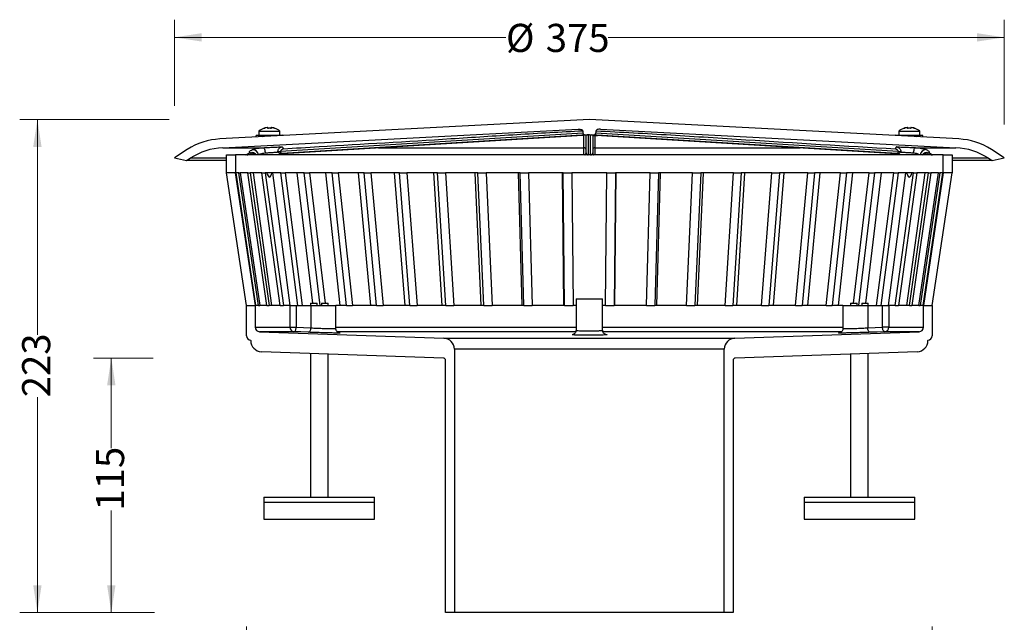
# Model space of a CAD drawing. Units: millimetres. Extents: x 92 to 538, y 64 to 511.
# Drawn here: x 92 to 538, y 239 to 511 of the extents above; entities that cross this region are included whole.
import ezdxf

# ---------------------------------------------------------------- set-up
doc = ezdxf.new("R2010")
doc.units = ezdxf.units.MM
doc.header["$LTSCALE"] = 8
doc.styles.add('SLDTEXTSTYLE0', font='TXT', dxfattribs={"width": 0.605})
doc.dimstyles.new('SLDDIMSTYLE1', dxfattribs={"dimtxt": 12.32793, "dimasz": 12.32793, "dimexe": 0, "dimexo": 0.0625, "dimgap": 3.081982, "dimtad": 0, "dimdec": 0, "dimrnd": 1e-09, "dimzin": 12, "dimdsep": 46, "dimtxsty": 'SLDTEXTSTYLE0', "dimsah": 1, "dimcen": 0.09, "dimadec": 0, "dimazin": 3, "dimtfac": 1, "dimtofl": 0, "dimtmove": 0, "dimatfit": 3, "dimfxl": 0, "dimfrac": 2, "dimtolj": 1, "dimtzin": 12, "dimarcsym": 0})
doc.dimstyles.new('SLDDIMSTYLE2', dxfattribs={"dimtxt": 12.32793, "dimasz": 12.32793, "dimexe": 0, "dimexo": 0.0625, "dimgap": 3.081982, "dimtad": 0, "dimrnd": 1e-09, "dimzin": 12, "dimdsep": 46, "dimtxsty": 'SLDTEXTSTYLE0', "dimsah": 1, "dimcen": 0.09, "dimadec": 0, "dimazin": 3, "dimtfac": 1, "dimtofl": 0, "dimtmove": 0, "dimatfit": 3, "dimfxl": 0, "dimfrac": 2, "dimtolj": 1, "dimtzin": 12, "dimarcsym": 0})
doc.dimstyles.new('SLDDIMSTYLE3', dxfattribs={"dimtxt": 12.32793, "dimasz": 12.32793, "dimexe": 0, "dimexo": 0.0625, "dimgap": 3.081982, "dimtad": 0, "dimdec": 0, "dimrnd": 1e-09, "dimzin": 12, "dimdsep": 46, "dimtxsty": 'SLDTEXTSTYLE0', "dimsah": 1, "dimcen": 0.09, "dimadec": 0, "dimazin": 3, "dimtfac": 1, "dimtdec": 0, "dimtofl": 0, "dimtmove": 0, "dimatfit": 3, "dimfxl": 0, "dimfrac": 2, "dimtolj": 1, "dimtzin": 12, "dimarcsym": 0})

# ---------------------------------------------------------------- blocks, each defined once
blk = doc.blocks.new('_D_1')
at = {"color": 7, "linetype": 'Continuous', "lineweight": 0}
for p, q in [((162.4, 472.09), (162.4, 511.02)), ((537.57, 463.65), (537.57, 511.02)), ((162.4, 503.02), (312.3, 503.02)), ((537.57, 503.02), (358.5, 503.02))]:
    blk.add_line(p, q, dxfattribs=at)
at = {"color": 7, "linetype": 'Continuous', "lineweight": 18}
for points in [[(162.4, 503.02), (174.73, 501.13), (174.73, 504.92)], [(537.57, 503.02), (525.24, 504.92), (525.24, 501.13)]]:
    blk.add_solid(points, dxfattribs=at)
at = {"color": 7, "linetype": 'Continuous', "lineweight": 18, "char_height": 12.7, "attachment_point": 1, "style": 'SLDTEXTSTYLE0'}
for s, insert in [('%%c', (312.3, 509.13)), ('375', (330.28, 509.13))]:
    blk.add_mtext(s, dxfattribs=dict(at, insert=insert))
blk = doc.blocks.new('_D_2')
at = {"color": 7, "linetype": 'Continuous', "lineweight": 0}
for p, q in [((284.99, 235), (284.99, 206.88)), ((414.99, 235), (414.99, 206.88)), ((284.99, 214.88), (326.88, 214.88)), ((414.99, 214.88), (373.09, 214.88))]:
    blk.add_line(p, q, dxfattribs=at)
at = {"color": 7, "linetype": 'Continuous', "lineweight": 18}
for points in [[(284.99, 214.88), (297.31, 212.98), (297.31, 216.77)], [(414.99, 214.88), (402.66, 216.77), (402.66, 212.98)]]:
    blk.add_solid(points, dxfattribs=at)
at = {"color": 7, "linetype": 'Continuous', "lineweight": 18, "char_height": 12.7, "attachment_point": 1, "style": 'SLDTEXTSTYLE0'}
for s, insert in [('%%c', (326.88, 220.98)), ('130', (344.87, 220.98))]:
    blk.add_mtext(s, dxfattribs=dict(at, insert=insert))
blk = doc.blocks.new('_D_3')
at = {"color": 7, "linetype": 'Continuous', "lineweight": 0}
for p, q in [((194.99, 236.67), (194.99, 186.19)), ((504.99, 236.67), (504.99, 186.19)), ((194.99, 194.19), (326.88, 194.19)), ((504.99, 194.19), (373.09, 194.19))]:
    blk.add_line(p, q, dxfattribs=at)
at = {"color": 7, "linetype": 'Continuous', "lineweight": 18}
for points in [[(194.99, 194.19), (207.31, 192.29), (207.31, 196.09)], [(504.99, 194.19), (492.66, 196.09), (492.66, 192.29)]]:
    blk.add_solid(points, dxfattribs=at)
at = {"color": 7, "linetype": 'Continuous', "lineweight": 18, "char_height": 12.7, "attachment_point": 1, "style": 'SLDTEXTSTYLE0'}
for s, insert in [('%%c', (326.88, 200.3)), ('310', (344.87, 200.3))]:
    blk.add_mtext(s, dxfattribs=dict(at, insert=insert))
blk = doc.blocks.new('_D_4')
at = {"color": 7, "linetype": 'Continuous', "lineweight": 0}
for p, q in [((160.1, 465.84), (92.47, 465.84)), ((100.47, 465.84), (100.47, 368.53)), ((100.47, 243), (100.47, 340.31)), ((153.38, 243), (92.47, 243))]:
    blk.add_line(p, q, dxfattribs=at)
at = {"color": 7, "linetype": 'Continuous', "lineweight": 18}
for points in [[(100.47, 465.84), (98.57, 453.51), (102.36, 453.51)], [(100.47, 243), (102.36, 255.33), (98.57, 255.33)]]:
    blk.add_solid(points, dxfattribs=at)
at = {"color": 7, "linetype": 'Continuous', "lineweight": 18, "insert": (93.56, 340.31), "char_height": 12.7, "attachment_point": 1, "rotation": 90, "style": 'SLDTEXTSTYLE0'}
blk.add_mtext('223', dxfattribs=at)
blk = doc.blocks.new('_D_5')
at = {"color": 7, "linetype": 'Continuous', "lineweight": 0}
for p, q in [((152.84, 358.04), (125.88, 358.04)), ((133.88, 358.04), (133.88, 317.28)), ((133.88, 243), (133.88, 289.06)), ((152.84, 243), (125.88, 243))]:
    blk.add_line(p, q, dxfattribs=at)
at = {"color": 7, "linetype": 'Continuous', "lineweight": 18}
for points in [[(133.88, 358.04), (131.98, 345.71), (135.77, 345.71)], [(133.88, 243), (135.77, 255.33), (131.98, 255.33)]]:
    blk.add_solid(points, dxfattribs=at)
at = {"color": 7, "linetype": 'Continuous', "lineweight": 18, "insert": (126.97, 289.06), "char_height": 12.7, "attachment_point": 1, "rotation": 90, "style": 'SLDTEXTSTYLE0'}
blk.add_mtext('115', dxfattribs=at)

msp = doc.modelspace()

# ---------------------------------------------------------------- linework, layer by layer
at = {"color": 7, "linetype": 'Continuous', "lineweight": 25}
for p, q in [((349.985, 465.841), (183.012, 457.09)), ((516.958, 457.09), (349.985, 465.841)), ((184.292, 453.151), (344.933, 461.57)), ((199.359, 458.841), (202.402, 458.841)), ((200.609, 460.601), (200.609, 458.841)), ((200.609, 460.601), (205.359, 460.601)), ((202.402, 458.841), (211.359, 458.841)), ((204.455, 462.276), (204.455, 462.278)), ((204.463, 462.07), (204.455, 462.276)), ((205.359, 460.601), (210.109, 460.601)), ((206.262, 462.276), (206.255, 462.07)), ((206.262, 462.278), (206.262, 462.276)), ((210.109, 458.841), (210.109, 460.601)), ((210.363, 451.533), (346.985, 459.8)), ((348.985, 458.89), (210.909, 450.534)), ((211.424, 450.534), (349.455, 458.887)), ((346.985, 460.645), (346.985, 459.8)), ((349.985, 458.935), (348.985, 458.89)), ((349.985, 458.935), (350.985, 458.89)), ((350.515, 458.887), (488.546, 450.534)), ((489.061, 450.534), (350.985, 458.89)), ((352.985, 460.645), (352.985, 459.8)), ((352.985, 459.8), (489.607, 451.533)), ((355.037, 461.57), (515.678, 453.151)), ((488.648, 458.912), (488.356, 458.589)), ((488.611, 458.841), (497.568, 458.841)), ((489.861, 460.601), (489.861, 458.841)), ((489.861, 460.601), (494.611, 460.601)), ((493.708, 462.276), (493.708, 462.278)), ((493.715, 462.07), (493.708, 462.276)), ((494.611, 460.601), (499.361, 460.601)), ((495.515, 462.276), (495.507, 462.07)), ((495.515, 462.278), (495.515, 462.276)), ((497.568, 458.841), (500.611, 458.841)), ((499.361, 458.841), (499.361, 460.601)), ((168.243, 452.291), (162.405, 448.5)), ((184.292, 453.151), (202.5, 453.151)), ((185.985, 441.841), (185.985, 449.841)), ((185.985, 449.841), (189.985, 449.841)), ((189.985, 449.841), (189.985, 441.841)), ((509.985, 449.841), (189.985, 449.841)), ((211.359, 449.841), (211.359, 450.531)), ((211.424, 450.534), (211.409, 450.534)), ((254.67, 453.151), (347.484, 453.151)), ((352.486, 453.151), (445.3, 453.151)), ((488.546, 450.534), (488.561, 450.534)), ((488.611, 450.531), (488.611, 449.841)), ((497.47, 453.151), (515.678, 453.151)), ((509.985, 441.841), (509.985, 449.841)), ((509.985, 449.841), (513.985, 449.841)), ((513.985, 449.841), (513.985, 441.841)), ((537.565, 448.5), (531.727, 452.291)), ((162.405, 448.5), (167.938, 447.324)), ((167.938, 447.324), (169.523, 448.353)), ((185.985, 447.324), (167.938, 447.324)), ((532.032, 447.324), (513.985, 447.324)), ((530.447, 448.353), (532.032, 447.324)), ((532.032, 447.324), (537.565, 448.5)), ((189.985, 441.841), (185.985, 441.841)), ((195.01, 381.841), (186.013, 441.841)), ((190.013, 441.841), (189.985, 441.841)), ((199.009, 381.841), (190.013, 441.841)), ((191.591, 441.841), (190.133, 441.841)), ((190.133, 441.841), (199.129, 381.841)), ((191.591, 441.841), (192.19, 441.841)), ((200.486, 381.841), (191.591, 441.841)), ((195.57, 441.841), (192.19, 441.841)), ((192.19, 441.841), (201.083, 381.841)), ((195.57, 441.841), (196.638, 441.841)), ((204.228, 381.841), (195.57, 441.841)), ((201.891, 441.841), (196.638, 441.841)), ((196.638, 441.841), (205.295, 381.841)), ((206.477, 381.841), (198.188, 441.841)), ((201.891, 441.841), (203.412, 441.841)), ((210.18, 381.841), (201.891, 441.841)), ((210.456, 441.841), (203.412, 441.841)), ((203.412, 441.841), (211.699, 381.841)), ((214.762, 381.841), (206.967, 441.841)), ((210.456, 441.841), (212.407, 441.841)), ((218.252, 381.841), (210.456, 441.841)), ((221.136, 441.841), (212.407, 441.841)), ((212.407, 441.841), (220.2, 381.841)), ((224.978, 382.841), (217.915, 441.841)), ((221.136, 441.841), (223.488, 441.841)), ((228.32, 381.841), (221.136, 441.841)), ((233.769, 441.841), (223.488, 441.841)), ((223.488, 441.841), (230.549, 382.841)), ((237.326, 381.841), (230.864, 441.841)), ((233.769, 441.841), (236.486, 441.841)), ((240.233, 381.841), (233.769, 441.841)), ((248.164, 441.841), (236.486, 441.841)), ((236.486, 441.841), (242.946, 381.841)), ((251.262, 381.841), (245.619, 441.841)), ((248.164, 441.841), (251.205, 441.841)), ((253.809, 381.841), (248.164, 441.841)), ((264.103, 441.841), (251.205, 441.841)), ((251.205, 441.841), (256.845, 381.841)), ((266.694, 381.841), (261.956, 441.841)), ((264.103, 441.841), (267.421, 441.841)), ((268.844, 381.841), (264.103, 441.841)), ((281.344, 441.841), (267.421, 441.841)), ((267.421, 441.841), (272.157, 381.841)), ((283.39, 381.841), (279.628, 441.841)), ((281.344, 441.841), (284.889, 441.841)), ((285.108, 381.841), (281.344, 441.841)), ((299.625, 441.841), (284.889, 441.841)), ((284.889, 441.841), (288.648, 381.841)), ((301.094, 381.841), (298.366, 441.841)), ((299.625, 441.841), (303.344, 441.841)), ((302.356, 381.841), (299.625, 441.841)), ((318.669, 441.841), (303.344, 441.841)), ((303.344, 441.841), (306.069, 381.841)), ((319.54, 381.841), (317.886, 441.841)), ((318.669, 441.841), (322.505, 441.841)), ((320.326, 381.841), (318.669, 441.841)), ((338.188, 441.841), (322.505, 441.841)), ((322.505, 441.841), (324.156, 381.841)), ((338.448, 381.841), (337.894, 441.841)), ((338.188, 441.841), (342.084, 441.841)), ((338.745, 381.841), (338.188, 441.841)), ((357.886, 441.841), (342.084, 441.841)), ((342.084, 441.841), (342.635, 381.841)), ((357.335, 381.841), (357.886, 441.841)), ((357.886, 441.841), (361.782, 441.841)), ((361.782, 441.841), (361.225, 381.841)), ((361.522, 381.841), (362.076, 441.841)), ((377.465, 441.841), (361.782, 441.841)), ((375.814, 381.841), (377.465, 441.841)), ((377.465, 441.841), (381.301, 441.841)), ((381.301, 441.841), (379.644, 381.841)), ((380.43, 381.841), (382.084, 441.841)), ((396.626, 441.841), (381.301, 441.841)), ((393.901, 381.841), (396.626, 441.841)), ((396.626, 441.841), (400.345, 441.841)), ((400.345, 441.841), (397.614, 381.841)), ((398.876, 381.841), (401.604, 441.841)), ((415.081, 441.841), (400.345, 441.841)), ((411.322, 381.841), (415.081, 441.841)), ((418.626, 441.841), (414.862, 381.841)), ((415.081, 441.841), (418.626, 441.841)), ((416.58, 381.841), (420.342, 441.841)), ((432.549, 441.841), (418.626, 441.841)), ((427.813, 381.841), (432.549, 441.841)), ((435.867, 441.841), (431.126, 381.841)), ((432.549, 441.841), (435.867, 441.841)), ((433.276, 381.841), (438.014, 441.841)), ((448.765, 441.841), (435.867, 441.841)), ((443.125, 381.841), (448.765, 441.841)), ((451.806, 441.841), (446.161, 381.841)), ((448.708, 381.841), (454.351, 441.841)), ((448.765, 441.841), (451.806, 441.841)), ((463.484, 441.841), (451.806, 441.841)), ((457.024, 381.841), (463.484, 441.841)), ((466.201, 441.841), (459.737, 381.841)), ((462.644, 381.841), (469.106, 441.841)), ((463.484, 441.841), (466.201, 441.841)), ((476.482, 441.841), (466.201, 441.841)), ((469.421, 382.841), (476.482, 441.841)), ((478.834, 441.841), (471.65, 381.841)), ((474.992, 382.841), (482.055, 441.841)), ((476.482, 441.841), (478.834, 441.841)), ((487.563, 441.841), (478.834, 441.841)), ((479.77, 381.841), (487.563, 441.841)), ((489.514, 441.841), (481.718, 381.841)), ((485.208, 381.841), (493.003, 441.841)), ((487.563, 441.841), (489.514, 441.841)), ((488.271, 381.841), (496.558, 441.841)), ((496.558, 441.841), (489.514, 441.841)), ((498.079, 441.841), (489.79, 381.841)), ((493.493, 381.841), (501.782, 441.841)), ((494.675, 381.841), (503.332, 441.841)), ((504.4, 441.841), (495.742, 381.841)), ((496.558, 441.841), (498.079, 441.841)), ((503.332, 441.841), (498.079, 441.841)), ((498.887, 381.841), (507.78, 441.841)), ((508.379, 441.841), (499.484, 381.841)), ((500.841, 381.841), (509.837, 441.841)), ((509.957, 441.841), (500.961, 381.841)), ((503.332, 441.841), (504.4, 441.841)), ((507.78, 441.841), (504.4, 441.841)), ((504.96, 381.841), (513.957, 441.841)), ((507.78, 441.841), (508.379, 441.841)), ((509.837, 441.841), (508.379, 441.841)), ((509.985, 441.841), (509.957, 441.841)), ((513.985, 441.841), (509.985, 441.841)), ((223.875, 382.841), (223.875, 381.841)), ((223.875, 382.841), (226.875, 382.841)), ((226.875, 381.841), (226.875, 382.841)), ((228.875, 382.841), (228.875, 381.841)), ((228.875, 382.841), (231.875, 382.841)), ((231.875, 381.841), (231.875, 382.841)), ((343.985, 384.841), (343.985, 370.59)), ((343.985, 384.841), (349.985, 384.841)), ((349.985, 384.841), (355.985, 384.841)), ((355.985, 370.59), (355.985, 384.841)), ((468.095, 382.841), (468.095, 381.841)), ((468.095, 382.841), (471.095, 382.841)), ((471.095, 381.841), (471.095, 382.841)), ((473.095, 382.841), (473.095, 381.841)), ((473.095, 382.841), (476.095, 382.841)), ((476.095, 381.841), (476.095, 382.841)), ((194.985, 368.079), (194.985, 381.841)), ((194.985, 381.841), (198.985, 381.841)), ((198.985, 381.841), (198.985, 371.942)), ((199.009, 381.841), (198.985, 381.841)), ((200.486, 381.841), (199.129, 381.841)), ((200.486, 381.841), (201.083, 381.841)), ((204.228, 381.841), (201.083, 381.841)), ((204.228, 381.841), (205.295, 381.841)), ((210.18, 381.841), (205.295, 381.841)), ((210.18, 381.841), (211.699, 381.841)), ((214.667, 381.841), (211.699, 381.841)), ((214.667, 371.942), (214.667, 381.841)), ((214.667, 381.841), (217.46, 381.841)), ((217.46, 381.841), (217.46, 371.942)), ((217.46, 381.841), (224.125, 381.841)), ((224.125, 381.841), (224.125, 371.673)), ((224.125, 381.841), (235.375, 381.841)), ((235.375, 371.379), (235.375, 381.841)), ((240.233, 381.841), (235.375, 381.841)), ((240.233, 381.841), (242.946, 381.841)), ((253.809, 381.841), (242.946, 381.841)), ((253.809, 381.841), (256.845, 381.841)), ((268.844, 381.841), (256.845, 381.841)), ((268.844, 381.841), (272.157, 381.841)), ((285.108, 381.841), (272.157, 381.841)), ((285.108, 381.841), (288.648, 381.841)), ((302.356, 381.841), (288.648, 381.841)), ((302.356, 381.841), (306.069, 381.841)), ((320.326, 381.841), (306.069, 381.841)), ((320.326, 381.841), (324.156, 381.841)), ((338.745, 381.841), (324.156, 381.841)), ((338.745, 381.841), (342.635, 381.841)), ((343.985, 381.841), (342.635, 381.841)), ((357.335, 381.841), (355.985, 381.841)), ((357.335, 381.841), (361.225, 381.841)), ((375.814, 381.841), (361.225, 381.841)), ((375.814, 381.841), (379.644, 381.841)), ((393.901, 381.841), (379.644, 381.841)), ((393.901, 381.841), (397.614, 381.841)), ((411.322, 381.841), (397.614, 381.841)), ((411.322, 381.841), (414.862, 381.841)), ((427.813, 381.841), (414.862, 381.841)), ((427.813, 381.841), (431.126, 381.841)), ((443.125, 381.841), (431.126, 381.841)), ((443.125, 381.841), (446.161, 381.841)), ((457.024, 381.841), (446.161, 381.841)), ((457.024, 381.841), (459.737, 381.841)), ((464.595, 381.841), (459.737, 381.841)), ((464.595, 381.841), (464.595, 371.38)), ((464.595, 381.841), (475.845, 381.841)), ((475.845, 381.841), (475.845, 371.673)), ((475.845, 381.841), (482.51, 381.841)), ((482.51, 371.942), (482.51, 381.841)), ((482.51, 381.841), (485.303, 381.841)), ((485.303, 381.841), (485.303, 371.942)), ((488.271, 381.841), (485.303, 381.841)), ((488.271, 381.841), (489.79, 381.841)), ((494.675, 381.841), (489.79, 381.841)), ((494.675, 381.841), (495.742, 381.841)), ((498.887, 381.841), (495.742, 381.841)), ((498.887, 381.841), (499.484, 381.841)), ((500.841, 381.841), (499.484, 381.841)), ((500.985, 381.841), (500.961, 381.841)), ((500.985, 371.942), (500.985, 381.841)), ((500.985, 381.841), (504.985, 381.841)), ((504.985, 381.841), (504.985, 368.079)), ((198.985, 371.942), (214.667, 371.942)), ((200.915, 369.943), (284.159, 367.036)), ((216.397, 369.943), (200.915, 369.943)), ((214.667, 371.942), (217.46, 371.942)), ((217.46, 371.942), (224.125, 371.673)), ((235.375, 371.942), (343.985, 371.942)), ((343.863, 369.943), (235.95, 369.943)), ((355.985, 371.942), (464.595, 371.942)), ((464.043, 369.943), (356.134, 369.943)), ((415.811, 367.036), (499.055, 369.943)), ((463.225, 369.453), (463.393, 369.467)), ((475.845, 371.673), (482.51, 371.942)), ((485.303, 371.942), (482.51, 371.942)), ((499.055, 369.943), (483.573, 369.943)), ((485.303, 371.942), (500.985, 371.942)), ((196.915, 365.909), (196.915, 366.08)), ((284.159, 367.036), (415.811, 367.036)), ((503.055, 366.08), (503.055, 365.909)), ((284.02, 358.039), (201.741, 360.912)), ((410.985, 362.039), (288.985, 362.039)), ((288.985, 362.039), (288.985, 243.005)), ((410.985, 243.005), (410.985, 362.039)), ((498.229, 360.912), (415.95, 358.039)), ((223.875, 360.139), (223.875, 295.141)), ((231.875, 295.141), (231.875, 359.86)), ((284.985, 243.005), (284.985, 357.039)), ((414.985, 357.039), (414.985, 243.005)), ((468.095, 359.86), (468.095, 295.141)), ((476.095, 295.141), (476.095, 360.139)), ((202.875, 295.141), (202.875, 292.841)), ((202.875, 295.141), (227.875, 295.141)), ((227.875, 295.141), (252.875, 295.141)), ((252.875, 292.841), (252.875, 295.141)), ((447.095, 295.141), (447.095, 292.841)), ((447.095, 295.141), (472.095, 295.141)), ((472.095, 295.141), (497.095, 295.141)), ((497.095, 292.841), (497.095, 295.141)), ((202.875, 292.841), (202.875, 285.141)), ((202.875, 292.841), (227.875, 292.841)), ((227.875, 292.841), (252.875, 292.841)), ((252.875, 285.141), (252.875, 292.841)), ((447.095, 292.841), (447.095, 285.141)), ((447.095, 292.841), (472.095, 292.841)), ((472.095, 292.841), (497.095, 292.841)), ((497.095, 285.141), (497.095, 292.841)), ((202.875, 285.141), (227.875, 285.141)), ((227.875, 285.141), (252.875, 285.141)), ((447.095, 285.141), (472.095, 285.141)), ((472.095, 285.141), (497.095, 285.141)), ((288.985, 243.005), (284.985, 243.005)), ((410.985, 243.005), (288.985, 243.005)), ((414.985, 243.005), (410.985, 243.005))]:
    msp.add_line(p, q, dxfattribs=at)
at = {"color": 8, "linetype": 'Continuous', "lineweight": 25}
for p, q in [((203.026, 461.985), (203.025, 462.002)), ((207.693, 462.002), (207.692, 461.985)), ((492.278, 461.985), (492.277, 462.002)), ((496.945, 462.002), (496.944, 461.985)), ((185.985, 448.353), (169.523, 448.353)), ((530.447, 448.353), (513.985, 448.353)), ((236.099, 369.498), (236.606, 369.467))]:
    msp.add_line(p, q, dxfattribs=at)
at = {"color": 9, "linetype": 'Continuous', "lineweight": 25}
for p, q in [((348.485, 450.885), (348.485, 458.829)), ((349.485, 458.89), (349.485, 449.886)), ((350.485, 449.886), (350.485, 458.89)), ((351.485, 458.829), (351.485, 450.885)), ((352.488, 458.768), (352.486, 453.151))]:
    msp.add_line(p, q, dxfattribs=at)
at = {"color": 7, "linetype": 'Continuous', "lineweight": 25, "flags": 128}
for points in [[(203.106, 462.012), (203.07, 462.012), (203.025, 462.002)], [(204.876, 461.996), (204.876, 461.995), (204.877, 461.985)], [(205.841, 461.996), (205.841, 461.995), (205.841, 461.985)], [(492.359, 462.012), (492.323, 462.012), (492.277, 462.002)], [(494.129, 461.996), (494.129, 461.995), (494.129, 461.985)], [(495.094, 461.996), (495.094, 461.995), (495.093, 461.985)], [(202.5, 453.151), (202.659, 453.1), (202.817, 452.956), (202.966, 452.724), (203.103, 452.414), (203.221, 452.036), (203.316, 451.606), (203.384, 451.14), (203.423, 450.655)], [(210.363, 451.533), (210.382, 451.338), (210.419, 451.15), (210.473, 450.978), (210.542, 450.826), (210.623, 450.702), (210.714, 450.61), (210.81, 450.553), (210.909, 450.534)], [(211.031, 453.501), (211.129, 453.482), (211.226, 453.425), (211.317, 453.333), (211.398, 453.209), (211.467, 453.057), (211.521, 452.885), (211.558, 452.697), (211.577, 452.502)], [(488.939, 453.501), (488.841, 453.482), (488.744, 453.425), (488.653, 453.333), (488.572, 453.209), (488.503, 453.057), (488.449, 452.885), (488.412, 452.697), (488.393, 452.502)], [(489.607, 451.533), (489.588, 451.338), (489.551, 451.15), (489.497, 450.978), (489.428, 450.826), (489.347, 450.702), (489.256, 450.61), (489.16, 450.553), (489.061, 450.534)], [(496.547, 450.655), (496.586, 451.14), (496.654, 451.606), (496.749, 452.036), (496.867, 452.414), (497.004, 452.724), (497.153, 452.956), (497.311, 453.1), (497.47, 453.151)], [(216.397, 369.943), (216.594, 369.98), (216.785, 370.094), (216.964, 370.278), (217.123, 370.527), (217.257, 370.83), (217.36, 371.176), (217.429, 371.551), (217.46, 371.942)], [(223.063, 369.675), (219.601, 369.814), (216.397, 369.943)], [(223.063, 369.675), (223.259, 369.712), (223.451, 369.825), (223.63, 370.01), (223.789, 370.258), (223.923, 370.561), (224.026, 370.907), (224.094, 371.283), (224.125, 371.673)], [(476.907, 369.675), (476.711, 369.712), (476.519, 369.825), (476.34, 370.01), (476.181, 370.258), (476.047, 370.561), (475.944, 370.907), (475.876, 371.283), (475.845, 371.673)], [(483.573, 369.943), (480.111, 369.803), (476.907, 369.675)], [(483.573, 369.943), (483.376, 369.98), (483.185, 370.094), (483.006, 370.278), (482.847, 370.527), (482.713, 370.83), (482.61, 371.176), (482.541, 371.551), (482.51, 371.942)]]:
    msp.add_lwpolyline(points, dxfattribs=at)
at = {"color": 8, "linetype": 'Continuous', "lineweight": 25, "flags": 128}
for points in [[(203.026, 461.985), (203.071, 461.995), (203.109, 461.995)], [(207.615, 461.995), (207.646, 461.995), (207.692, 461.985)], [(492.278, 461.985), (492.324, 461.995), (492.361, 461.995)], [(496.868, 461.995), (496.899, 461.995), (496.944, 461.985)]]:
    msp.add_lwpolyline(points, dxfattribs=at)
at = {"color": 7, "linetype": 'Continuous', "lineweight": 25}
for centre, radius, start, end in [((205.359, 455.191), 7.2, 108.91355, 131.27869), ((205.359, 455.159), 7.174, 97.23383, 105.56476), ((204.48, 462.079), 0.2, 2, 97.2339), ((204.481, 462.079), 0.199, 2.25816, 97.42223), ((205.359, 455.109), 6.893, 85.98971, 94.01029), ((206.237, 462.079), 0.2, 82.7661, 178), ((206.236, 462.079), 0.199, 82.57777, 177.74184), ((205.359, 455.159), 7.174, 74.43524, 82.76617), ((207.628, 461.813), 0.2, 71.08645, 106.87635), ((205.359, 455.191), 7.2, 48.72131, 71.08645), ((494.611, 455.191), 7.2, 108.91355, 131.27869), ((494.611, 455.159), 7.174, 97.23383, 105.56476), ((493.733, 462.079), 0.2, 2, 97.2339), ((493.734, 462.079), 0.199, 2.25816, 97.42223), ((494.611, 455.109), 6.893, 85.98971, 94.01029), ((495.49, 462.079), 0.2, 82.7661, 178), ((495.489, 462.079), 0.199, 82.57777, 177.74184), ((494.611, 455.159), 7.174, 74.43524, 82.76617), ((496.88, 461.813), 0.2, 71.08645, 106.87635), ((494.611, 455.191), 7.2, 48.72131, 71.08645), ((184.583, 427.131), 30, 93, 123), ((515.387, 427.131), 30, 57, 87), ((185.862, 423.193), 30, 93, 123), ((196.341, 449.931), 0.948, 24.97476, 76.8374), ((197.808, 449.691), 2.573, 3.33989, 91.23192), ((502.162, 449.691), 2.573, 88.76808, 176.66011), ((503.629, 449.931), 0.948, 103.1626, 155.02524), ((514.108, 423.193), 30, 57, 87), ((200.985, 371.942), 2, 180, 268), ((216.579, 371.848), 1.914, 177.18844, 264.55704), ((483.391, 371.848), 1.914, 275.44296, 2.81156), ((498.985, 371.942), 2, 272, 0), ((196.985, 368.079), 2, 180, 268), ((201.915, 365.909), 5, 180, 268), ((283.985, 362.039), 5, 0, 88), ((415.985, 362.039), 5, 92, 180), ((498.055, 365.909), 5, 272, 0), ((502.985, 368.079), 2, 272, 0), ((283.985, 357.039), 1, 0, 88), ((415.985, 357.039), 1, 92, 180)]:
    msp.add_arc(centre, radius, start, end, dxfattribs=at)
at = {"color": 8, "linetype": 'Continuous', "lineweight": 25}
for centre, radius, start, end in [((198.314, 459.89), 4.221, 334.78162, 345.59893), ((204.488, 461.868), 0.204, 44.2877, 97.28091), ((206.229, 461.868), 0.204, 82.72808, 134.52644), ((493.741, 461.868), 0.204, 44.2877, 97.28091), ((495.482, 461.868), 0.204, 82.72808, 134.52644), ((501.656, 459.89), 4.221, 194.40107, 205.21838), ((198.477, 450.539), 1.294, 189.22409, 212.63855), ((501.535, 450.522), 1.249, 326.93392, 351.20345)]:
    msp.add_arc(centre, radius, start, end, dxfattribs=at)
at = {"color": 9, "linetype": 'Continuous', "lineweight": 25}
for centre, start, end in [((347.486, 452.152), 0.03935, 90.08447), ((349.484, 450.886), 180.03931, 270.03926), ((350.486, 450.886), 269.96074, 359.96069), ((352.484, 452.152), 89.91553, 179.96065)]:
    msp.add_arc(centre, 0.999, start, end, dxfattribs=at)
at = {"color": 7, "linetype": 'Continuous', "lineweight": 25}
for centre, major_axis, ratio, start_param, end_param in [((348.985, 459.891), (-1.999, -0.121), 0.4993148, 6.2529783, 7.8237746), ((350.985, 459.891), (1.999, -0.121), 0.4993148, 4.742596, 6.3133923), ((205.359, 450.183), (6, 0.273), 0.02615, 0.4188191, 0.6260032), ((494.611, 450.183), (6, -0.273), 0.02615, 2.5155895, 2.7227736)]:
    msp.add_ellipse(centre, major_axis=major_axis, ratio=ratio, start_param=start_param, end_param=end_param, dxfattribs=at)
for points, knots in [([(199.333, 458.865), (199.314, 458.704), (199.273, 458.364), (199.127, 458.08), (199.049, 457.93)], [0, 0, 0, 0, 0.4736453, 1, 1, 1, 1]), ([(203.026, 461.985), (203.027, 461.984), (203.032, 461.98), (203.078, 461.984), (203.17, 462.003), (203.294, 462.032), (203.387, 462.058), (203.434, 462.07)], [0, 0, 0, 0, 0.1260579, 0.3378596, 0.5559758, 0.7780589, 1, 1, 1, 1]), ([(203.426, 462.07), (203.404, 462.064), (203.334, 462.044), (203.231, 462.019), (203.145, 462), (203.108, 461.994), (203.095, 461.993), (203.097, 461.993), (203.097, 461.993)], [0, 0, 0, 0, 0.144411, 0.4602463, 0.7150015, 0.8906954, 0.9938586, 1, 1, 1, 1]), ([(204.463, 462.07), (204.465, 462.061), (204.472, 462.039), (204.527, 462.011), (204.621, 461.989), (204.742, 461.979), (204.832, 461.983), (204.877, 461.985)], [0, 0, 0, 0, 0.1649211, 0.3783115, 0.5865914, 0.7932723, 1, 1, 1, 1]), ([(204.876, 461.997), (204.86, 461.996), (204.808, 461.991), (204.729, 461.994), (204.661, 462.001), (204.623, 462.011), (204.619, 462.012), (204.618, 462.013)], [0, 0, 0, 0, 0.1289813, 0.4233286, 0.6633394, 0.8521489, 1, 1, 1, 1]), ([(205.841, 461.985), (205.868, 461.984), (205.941, 461.98), (206.057, 461.984), (206.165, 462.003), (206.24, 462.032), (206.25, 462.058), (206.255, 462.07)], [0, 0, 0, 0, 0.1260579, 0.3378596, 0.5559758, 0.7780589, 1, 1, 1, 1]), ([(206.1, 462.013), (206.1, 462.013), (206.102, 462.015), (206.093, 462.01), (206.068, 462.004), (206.015, 461.996), (205.937, 461.991), (205.873, 461.994), (205.841, 461.996)], [0, 0, 0, 0, 0.0101427, 0.1321981, 0.29434, 0.4915848, 0.7418437, 1, 1, 1, 1]), ([(207.62, 461.993), (207.62, 461.993), (207.621, 461.993), (207.609, 461.994), (207.579, 461.999), (207.513, 462.013), (207.409, 462.038), (207.316, 462.063), (207.264, 462.078), (207.256, 462.08)], [0, 0, 0, 0, 0.0215069, 0.1057744, 0.2365692, 0.433583, 0.6774168, 0.9537032, 1, 1, 1, 1]), ([(207.284, 462.07), (207.318, 462.061), (207.398, 462.039), (207.513, 462.011), (207.612, 461.989), (207.679, 461.979), (207.688, 461.983), (207.692, 461.985)], [0, 0, 0, 0, 0.16492107, 0.37831146, 0.58659143, 0.79327231, 1, 1, 1, 1]), ([(211.629, 458.59), (211.562, 458.64), (211.451, 458.723), (211.372, 458.839), (211.341, 458.885)], [0, 0, 0, 0, 0.601918, 1, 1, 1, 1]), ([(346.985, 460.645), (337.051, 460.118), (317.182, 459.063), (277.47, 456.387), (242.26, 454.366), (216.987, 452.831), (211.577, 452.502)], [0, 0, 0, 0, 0.2200249, 0.4400604, 0.8801224, 1, 1, 1, 1]), ([(344.933, 461.57), (344.935, 461.57), (345.037, 461.576), (345.464, 461.581), (346.064, 461.495), (346.613, 461.241), (346.856, 461.013), (346.966, 460.821), (346.979, 460.704), (346.985, 460.645)], [0, 0, 0, 0, 0.002785, 0.1258786, 0.5235923, 0.7353336, 0.8562391, 0.9279548, 1, 1, 1, 1]), ([(351.485, 458.587), (352.008, 458.627), (352.603, 458.673), (353.519, 458.696), (353.63, 458.699)], [0, 0, 0, 0, 0.878285, 1, 1, 1, 1]), ([(355.037, 461.57), (355.035, 461.57), (354.933, 461.576), (354.506, 461.581), (353.906, 461.495), (353.357, 461.241), (353.114, 461.013), (353.004, 460.821), (352.991, 460.704), (352.985, 460.645)], [0, 0, 0, 0, 0.002785, 0.1258786, 0.52359233, 0.73533363, 0.85623908, 0.92795481, 1, 1, 1, 1]), ([(488.393, 452.502), (465.824, 453.824), (431.969, 455.806), (386.847, 458.844), (364.272, 460.044), (352.985, 460.645)], [0, 0, 0, 0, 0.4999983, 0.7500052, 1, 1, 1, 1]), ([(492.278, 461.985), (492.28, 461.984), (492.284, 461.98), (492.33, 461.984), (492.422, 462.003), (492.546, 462.032), (492.64, 462.058), (492.686, 462.07)], [0, 0, 0, 0, 0.1260579, 0.3378596, 0.5559758, 0.7780589, 1, 1, 1, 1]), ([(492.678, 462.07), (492.656, 462.064), (492.586, 462.044), (492.484, 462.019), (492.397, 462), (492.36, 461.994), (492.347, 461.993), (492.35, 461.993), (492.35, 461.993)], [0, 0, 0, 0, 0.144411, 0.4602463, 0.7150015, 0.8906954, 0.9938586, 1, 1, 1, 1]), ([(493.715, 462.07), (493.718, 462.061), (493.725, 462.039), (493.779, 462.011), (493.873, 461.989), (493.994, 461.979), (494.084, 461.983), (494.129, 461.985)], [0, 0, 0, 0, 0.1649211, 0.3783115, 0.5865914, 0.7932723, 1, 1, 1, 1]), ([(494.129, 461.997), (494.113, 461.996), (494.061, 461.991), (493.981, 461.994), (493.913, 462.001), (493.876, 462.011), (493.872, 462.012), (493.87, 462.013)], [0, 0, 0, 0, 0.1289813, 0.4233286, 0.6633394, 0.8521489, 1, 1, 1, 1]), ([(495.093, 461.985), (495.121, 461.984), (495.194, 461.98), (495.309, 461.984), (495.417, 462.003), (495.492, 462.032), (495.502, 462.058), (495.507, 462.07)], [0, 0, 0, 0, 0.1260579, 0.3378596, 0.5559758, 0.7780589, 1, 1, 1, 1]), ([(495.352, 462.013), (495.352, 462.013), (495.355, 462.015), (495.345, 462.01), (495.321, 462.004), (495.267, 461.996), (495.189, 461.991), (495.126, 461.994), (495.094, 461.996)], [0, 0, 0, 0, 0.0101427, 0.1321981, 0.29434, 0.4915848, 0.7418437, 1, 1, 1, 1]), ([(496.872, 461.993), (496.872, 461.993), (496.873, 461.993), (496.862, 461.994), (496.832, 461.999), (496.766, 462.013), (496.662, 462.038), (496.568, 462.063), (496.516, 462.078), (496.509, 462.08)], [0, 0, 0, 0, 0.0215069, 0.1057744, 0.2365692, 0.433583, 0.6774168, 0.9537032, 1, 1, 1, 1]), ([(496.536, 462.07), (496.571, 462.061), (496.65, 462.039), (496.765, 462.011), (496.864, 461.989), (496.931, 461.979), (496.94, 461.983), (496.944, 461.985)], [0, 0, 0, 0, 0.16492107, 0.37831146, 0.58659143, 0.79327231, 1, 1, 1, 1]), ([(500.925, 457.93), (500.863, 458.042), (500.709, 458.32), (500.663, 458.665), (500.636, 458.871)], [0, 0, 0, 0, 0.4004761, 1, 1, 1, 1]), ([(196.557, 450.854), (196.433, 450.943), (196.122, 451.166), (196.555, 451.727), (197.417, 452.113), (197.752, 452.263)], [0, 0, 0, 0, 0.2893159, 0.7238203, 1, 1, 1, 1]), ([(196.557, 450.854), (196.817, 450.941), (197.339, 451.114), (198.162, 450.985), (198.774, 450.654), (199.058, 450.35), (199.15, 450.251)], [0, 0, 0, 0, 0.28716728, 0.57486453, 0.86175179, 1, 1, 1, 1]), ([(197.2, 450.331), (197.622, 450.382), (198.19, 450.451), (198.809, 450.348), (199.068, 450.291), (199.153, 450.262), (199.151, 450.253), (199.15, 450.251)], [0, 0, 0, 0, 0.50371739, 0.67934892, 0.85662828, 0.95706516, 1, 1, 1, 1]), ([(197.752, 452.263), (197.91, 452.321), (198.71, 452.615), (200.268, 452.977), (201.883, 453.103), (202.5, 453.151)], [0, 0, 0, 0, 0.1320463, 0.6684832, 1, 1, 1, 1]), ([(198.416, 450.826), (198.431, 450.82), (198.534, 450.78), (198.896, 450.515), (199.245, 450.153), (199.331, 449.87), (199.343, 449.829)], [0, 0, 0, 0, 0.0721825, 0.479615, 0.9251216, 1, 1, 1, 1]), ([(203.423, 450.655), (203.022, 450.61), (201.963, 450.493), (200.97, 450.159), (200.476, 449.894), (200.376, 449.841)], [0, 0, 0, 0, 0.3275146, 0.8651742, 1, 1, 1, 1]), ([(202.5, 453.151), (203.436, 453.2), (205.309, 453.298), (208.188, 453.418), (210.048, 453.478), (210.895, 453.498), (211.031, 453.501)], [0, 0, 0, 0, 0.3133836, 0.6268488, 0.940133, 1, 1, 1, 1]), ([(208.85, 450.983), (208.379, 450.962), (207.329, 450.916), (205.4, 450.801), (204.082, 450.704), (203.423, 450.655)], [0, 0, 0, 0, 0.288792, 0.644333, 1, 1, 1, 1]), ([(208.85, 450.983), (208.951, 451.088), (209.052, 451.193), (209.153, 451.304), (209.154, 451.306)], [0, 0, 0, 0, 0.9879865, 1, 1, 1, 1]), ([(210.217, 450.496), (210.113, 450.516), (209.87, 450.564), (209.558, 450.857), (209.339, 451.096), (209.217, 451.185), (209.149, 451.204), (209.064, 451.183), (208.967, 451.099), (208.891, 451.024), (208.85, 450.983)], [0, 0, 0, 0, 0.2341176, 0.5488728, 0.71119, 0.7619417, 0.7979491, 0.8341438, 0.9103478, 1, 1, 1, 1]), ([(209.154, 451.306), (209.176, 451.468), (209.235, 451.892), (209.497, 452.522), (209.965, 453.096), (210.508, 453.425), (210.883, 453.479), (211.031, 453.501)], [0, 0, 0, 0, 0.1406083, 0.3667184, 0.5982477, 0.8420953, 1, 1, 1, 1]), ([(209.154, 451.306), (209.219, 451.31), (209.378, 451.321), (209.634, 451.349), (209.936, 451.398), (210.173, 451.454), (210.321, 451.515), (210.363, 451.533)], [0, 0, 0, 0, 0.1817633, 0.4403395, 0.5896991, 0.8816579, 1, 1, 1, 1]), ([(210.909, 450.534), (210.832, 450.529), (210.615, 450.516), (210.373, 450.504), (210.217, 450.496)], [0, 0, 0, 0, 0.3504126, 1, 1, 1, 1]), ([(211.577, 452.502), (211.478, 452.489), (211.227, 452.456), (210.86, 452.258), (210.54, 451.932), (210.418, 451.657), (210.363, 451.533)], [0, 0, 0, 0, 0.19165613, 0.48768673, 0.7669775, 1, 1, 1, 1]), ([(210.837, 450.496), (210.95, 450.504), (211.123, 450.516), (211.335, 450.529), (211.409, 450.534)], [0, 0, 0, 0, 0.6495874, 1, 1, 1, 1]), ([(489.607, 451.533), (489.59, 451.575), (489.51, 451.783), (489.282, 452.111), (488.871, 452.419), (488.553, 452.474), (488.393, 452.502)], [0, 0, 0, 0, 0.0775972, 0.3821619, 0.6911318, 1, 1, 1, 1]), ([(488.561, 450.534), (488.635, 450.529), (488.847, 450.516), (489.02, 450.504), (489.133, 450.496)], [0, 0, 0, 0, 0.3504126, 1, 1, 1, 1]), ([(488.939, 453.501), (488.966, 453.5), (489.693, 453.484), (491.366, 453.434), (494.189, 453.319), (496.278, 453.216), (497.326, 453.159), (497.47, 453.151)], [0, 0, 0, 0, 0.0122936, 0.3247691, 0.6374313, 0.9504588, 1, 1, 1, 1]), ([(488.939, 453.501), (489.177, 453.455), (489.653, 453.364), (490.249, 452.85), (490.674, 452.144), (490.77, 451.578), (490.816, 451.306)], [0, 0, 0, 0, 0.25444631, 0.50952674, 0.76350701, 1, 1, 1, 1]), ([(489.753, 450.496), (489.597, 450.504), (489.355, 450.516), (489.138, 450.529), (489.061, 450.534)], [0, 0, 0, 0, 0.6495874, 1, 1, 1, 1]), ([(489.607, 451.533), (489.649, 451.515), (489.797, 451.454), (490.034, 451.398), (490.336, 451.349), (490.592, 451.321), (490.751, 451.31), (490.816, 451.306)], [0, 0, 0, 0, 0.1183421, 0.4103009, 0.5596605, 0.8182367, 1, 1, 1, 1]), ([(491.12, 450.983), (491.082, 451.021), (491.005, 451.097), (490.904, 451.186), (490.809, 451.205), (490.692, 451.156), (490.473, 450.921), (490.18, 450.633), (489.898, 450.502), (489.778, 450.497), (489.753, 450.496)], [0, 0, 0, 0, 0.0837268, 0.168019, 0.2089432, 0.2497671, 0.3828794, 0.7207986, 0.9412395, 1, 1, 1, 1]), ([(490.816, 451.306), (490.817, 451.304), (490.918, 451.193), (491.019, 451.088), (491.12, 450.983)], [0, 0, 0, 0, 0.0120135, 1, 1, 1, 1]), ([(496.547, 450.655), (496.446, 450.663), (495.706, 450.72), (494.237, 450.822), (492.449, 450.926), (491.498, 450.967), (491.12, 450.983)], [0, 0, 0, 0, 0.0562112, 0.4113045, 0.7657504, 1, 1, 1, 1]), ([(499.594, 449.841), (499.19, 450.036), (498.386, 450.425), (497.158, 450.578), (496.547, 450.655)], [0, 0, 0, 0, 0.5017768, 1, 1, 1, 1]), ([(497.47, 453.151), (498.41, 453.069), (500.276, 452.906), (501.574, 452.476), (502.218, 452.263)], [0, 0, 0, 0, 0.5034346, 1, 1, 1, 1]), ([(500.624, 449.778), (500.68, 449.92), (500.822, 450.276), (501.23, 450.648), (501.462, 450.776), (501.57, 450.835)], [0, 0, 0, 0, 0.2626113, 0.6581557, 1, 1, 1, 1]), ([(500.82, 450.251), (500.825, 450.258), (500.838, 450.274), (501.06, 450.327), (501.679, 450.452), (502.319, 450.381), (502.77, 450.331)], [0, 0, 0, 0, 0.1066538, 0.2372409, 0.463025, 1, 1, 1, 1]), ([(501.144, 450.559), (501.362, 450.703), (501.812, 451.002), (502.633, 451.11), (503.154, 450.939), (503.413, 450.854)], [0, 0, 0, 0, 0.3205412, 0.6605838, 1, 1, 1, 1]), ([(502.218, 452.263), (502.661, 452.054), (503.536, 451.641), (503.804, 451.116), (503.526, 450.93), (503.413, 450.854)], [0, 0, 0, 0, 0.3787436, 0.7482181, 1, 1, 1, 1]), ([(237.056, 369.358), (237.016, 369.352), (236.878, 369.328), (235.539, 369.329), (233.24, 369.361), (230.264, 369.432), (227.036, 369.528), (224.589, 369.614), (223.357, 369.663), (223.063, 369.675)], [0, 0, 0, 0, 0.0707861, 0.2456617, 0.4204727, 0.5952834, 0.7701579, 0.945125, 1, 1, 1, 1]), ([(236.804, 369.447), (236.836, 369.444), (236.939, 369.435), (236.979, 369.429), (236.95, 369.431), (236.798, 369.466), (236.565, 369.545), (236.203, 369.734), (235.794, 370.106), (235.449, 370.676), (235.403, 371.132), (235.379, 371.367)], [0, 0, 0, 0, 0.0732478, 0.234175, 0.3602991, 0.4260847, 0.4860899, 0.5773526, 0.7041264, 0.8476406, 1, 1, 1, 1]), ([(343.974, 370.603), (343.956, 370.364), (343.922, 369.922), (343.611, 369.388), (343.26, 369.032), (342.929, 368.826), (342.688, 368.727), (342.546, 368.686), (342.481, 368.673), (342.487, 368.674), (342.49, 368.675)], [0, 0, 0, 0, 0.2072018, 0.3827045, 0.5287408, 0.6512476, 0.747267, 0.8301137, 0.9271005, 1, 1, 1, 1]), ([(357.443, 368.683), (357.441, 368.683), (357.428, 368.686), (357.294, 368.72), (357.003, 368.843), (356.602, 369.11), (356.22, 369.588), (355.989, 370.125), (356.011, 370.475), (356.018, 370.59)], [0, 0, 0, 0, 0.0278876, 0.1615329, 0.2763592, 0.4448683, 0.6542603, 0.8870554, 1, 1, 1, 1]), ([(476.907, 369.675), (476.207, 369.646), (475.47, 369.619), (474.313, 369.577), (473.916, 369.564), (473.12, 369.537), (472.324, 369.511), (471.525, 369.487), (470.726, 369.463), (470.326, 369.452), (469.158, 369.42), (468.412, 369.401), (466.983, 369.37), (466.331, 369.357), (465.445, 369.344), (465.164, 369.34), (464.644, 369.335), (464.167, 369.331), (463.775, 369.331), (463.425, 369.334), (463.272, 369.336), (462.891, 369.345), (462.734, 369.354), (462.677, 369.367)], [0, 0, 0, 0, 0.125, 0.125, 0.1875, 0.1875, 0.25, 0.3125, 0.3125, 0.375, 0.375, 0.5, 0.5, 0.625, 0.625, 0.6875, 0.6875, 0.75, 0.8125, 0.8125, 0.875, 0.875, 1, 1, 1, 1]), ([(464.563, 371.377), (464.571, 371.279), (464.597, 370.959), (464.406, 370.474), (464.091, 370.02), (463.745, 369.727), (463.437, 369.56), (463.222, 369.482), (463.095, 369.448), (463.017, 369.432), (463.013, 369.432), (463.011, 369.432)], [0, 0, 0, 0, 0.0832781, 0.2722736, 0.4253629, 0.5548151, 0.6611106, 0.7398315, 0.8060305, 0.8868373, 1, 1, 1, 1]), ([(357.635, 368.519), (357.602, 368.511), (357.437, 368.472), (356.448, 368.418), (354.802, 368.357), (352.692, 368.313), (349.996, 368.296), (347.301, 368.313), (344.882, 368.362), (343.143, 368.437), (342.224, 368.498), (342.177, 368.53), (342.176, 368.531)], [0, 0, 0, 0, 0.03207281, 0.15873512, 0.23813237, 0.36465194, 0.49119432, 0.61769548, 0.74417386, 0.870678, 0.99724111, 1, 1, 1, 1]), ([(357.439, 368.687), (357.482, 368.685), (357.759, 368.669), (357.773, 368.649), (357.785, 368.632)], [0, 0, 0, 0, 0.15475405, 1, 1, 1, 1])]:
    msp.add_open_spline(points, degree=3, knots=knots, dxfattribs=at)
at = {"color": 9, "linetype": 'Continuous', "lineweight": 25}
for points, knots in [([(347.484, 453.151), (347.484, 453.186), (347.484, 453.361), (347.484, 454.093), (347.487, 455.839), (347.469, 457.505), (347.486, 458.671), (347.487, 458.768)], [0, 0, 0, 0, 0.0186523, 0.0932616, 0.3916986, 0.9490209, 1, 1, 1, 1]), ([(347.478, 449.691), (347.479, 450.124), (347.48, 451.488), (347.482, 452.73), (347.484, 453.037), (347.484, 453.151)], [0, 0, 0, 0, 0.2256272, 0.7097759, 1, 1, 1, 1]), ([(347.977, 449.841), (348.017, 449.865), (348.166, 449.955), (348.44, 450.345), (348.465, 450.643), (348.485, 450.885)], [0, 0, 0, 0, 0.0634631, 0.2388488, 1, 1, 1, 1]), ([(351.485, 450.885), (351.505, 450.643), (351.53, 450.345), (351.804, 449.955), (351.953, 449.865), (351.993, 449.841)], [0, 0, 0, 0, 0.7611512, 0.9365369, 1, 1, 1, 1]), ([(352.486, 453.151), (352.487, 452.985), (352.488, 452.648), (352.49, 451.385), (352.491, 450.288), (352.491, 449.836), (352.492, 449.691)], [0, 0, 0, 0, 0.3816488, 0.7743659, 0.9276184, 1, 1, 1, 1])]:
    msp.add_open_spline(points, degree=3, knots=knots, dxfattribs=at)
at = {"color": 8, "linetype": 'Continuous', "lineweight": 25}
for points, knots in [([(194.694, 449.841), (195.066, 450.059), (195.677, 450.42), (196.309, 450.732), (196.557, 450.854)], [0, 0, 0, 0, 0.6072458, 1, 1, 1, 1]), ([(195.194, 449.841), (195.31, 449.868), (196.012, 450.033), (196.66, 450.196), (197.2, 450.331)], [0, 0, 0, 0, 0.1657006, 1, 1, 1, 1]), ([(502.77, 450.331), (503.31, 450.196), (503.958, 450.033), (504.66, 449.868), (504.776, 449.841)], [0, 0, 0, 0, 0.8342994, 1, 1, 1, 1]), ([(503.413, 450.854), (503.943, 450.587), (504.576, 450.268), (505.188, 449.9), (505.287, 449.841)], [0, 0, 0, 0, 0.83761, 1, 1, 1, 1]), ([(224.125, 371.673), (224.358, 371.662), (225.331, 371.613), (227.261, 371.527), (229.811, 371.43), (232.153, 371.36), (233.994, 371.327), (235.193, 371.331), (235.301, 371.365), (235.353, 371.382)], [0, 0, 0, 0, 0.0501419, 0.2100119, 0.3697642, 0.529409, 0.6890121, 0.8486614, 1, 1, 1, 1]), ([(236.816, 369.445), (237.058, 369.423), (237.488, 369.383), (237.187, 369.366), (237.056, 369.358)], [0, 0, 0, 0, 0.5635408, 1, 1, 1, 1]), ([(344.061, 370.59), (344.06, 370.569), (344.056, 370.517), (344.823, 370.436), (346.169, 370.361), (347.971, 370.312), (349.993, 370.294), (352.017, 370.312), (353.586, 370.356), (354.857, 370.417), (355.686, 370.492), (356.092, 370.558), (355.98, 370.589), (355.978, 370.589)], [0, 0, 0, 0, 0.0714972, 0.1789021, 0.2862218, 0.3934765, 0.5007211, 0.6080007, 0.7152907, 0.7826424, 0.8901208, 0.9975993, 1, 1, 1, 1]), ([(462.677, 369.367), (462.649, 369.387), (462.613, 369.412), (463.247, 369.455), (463.393, 369.464)], [0, 0, 0, 0, 0.7696948, 1, 1, 1, 1]), ([(464.663, 371.38), (464.642, 371.375), (464.517, 371.347), (465.122, 371.328), (466.46, 371.332), (468.509, 371.379), (470.935, 371.458), (473.528, 371.561), (475.072, 371.636), (475.845, 371.673)], [0, 0, 0, 0, 0.0325038, 0.1935613, 0.3546656, 0.5158799, 0.6772114, 0.8386011, 1, 1, 1, 1]), ([(357.785, 368.632), (357.881, 368.618), (358.128, 368.581), (357.822, 368.542), (357.635, 368.519)], [0, 0, 0, 0, 0.3906078, 1, 1, 1, 1])]:
    msp.add_open_spline(points, degree=3, knots=knots, dxfattribs=at)
at = {"color": 7, "linetype": 'Continuous', "lineweight": 25}
for points in [[(204.095, 441.841), (204.516, 440.841), (205.359, 438.841), (206.201, 440.841), (206.622, 441.841)], [(493.348, 441.841), (493.769, 440.841), (494.611, 438.841), (495.454, 440.841), (495.875, 441.841)]]:
    msp.add_open_spline(points, degree=3, dxfattribs=at)

# ---------------------------------------------------------------- dimensions: what is measured, and where the dimension line sits
at = {"color": 7, "linetype": 'Continuous', "lineweight": 18}
for base, p1, p2, dimstyle, picture, middle in [((537.565, 503.022), (162.405, 448.5), (537.565, 448.5), 'SLDDIMSTYLE1', '_D_1', (335.4, 503.022)), ((504.985, 194.191), (194.985, 368.079), (504.985, 368.079), 'SLDDIMSTYLE2', '_D_3', (349.985, 194.191)), ((414.985, 214.877), (284.985, 243.005), (414.985, 243.005), 'SLDDIMSTYLE2', '_D_2', (349.985, 214.877))]:
    dim = msp.add_linear_dim(base=base, p1=p1, p2=p2, text='%%c<>', dimstyle=dimstyle, dxfattribs=at)
    dim.commit()
    dim.dimension.update_dxf_attribs({"geometry": picture, "text_midpoint": middle, "dimtype": 160})
for base, p1, p2, dimstyle, picture, middle in [((100.466, 465.841), (284.985, 243.005), (349.985, 465.841), 'SLDDIMSTYLE1', '_D_4', (100.466, 354.423)), ((133.876, 243.005), (284.02, 358.039), (284.985, 243.005), 'SLDDIMSTYLE3', '_D_5', (133.876, 303.169))]:
    dim = msp.add_linear_dim(base=base, p1=p1, p2=p2, angle=90, dimstyle=dimstyle, dxfattribs=at)
    dim.commit()
    dim.dimension.update_dxf_attribs({"geometry": picture, "text_midpoint": middle, "dimtype": 160})

doc.saveas('drawing.dxf')
